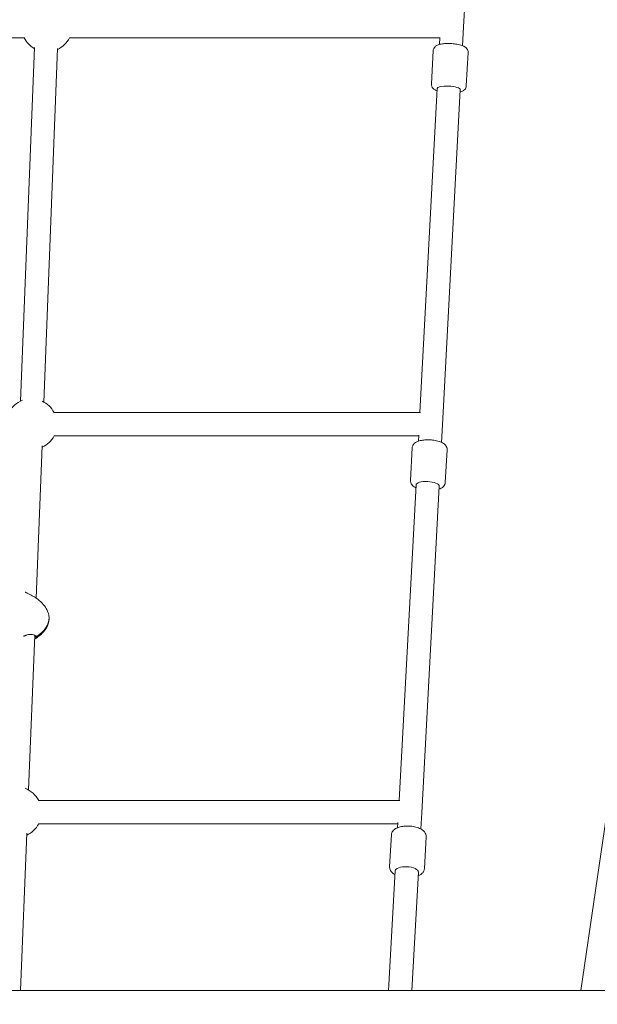
# Model space of a CAD drawing. Units: millimetres. Extents: x -3968 to 7236, y -3839 to 7292.
# Drawn here: x 1318 to 1715, y 1898 to 2574 of the extents above; entities that cross this region are included whole.
import ezdxf

# ---------------------------------------------------------------- set-up
doc = ezdxf.new("R2010")
doc.units = ezdxf.units.MM
doc.styles.get("Standard").update_dxf_attribs({"font": 'arial.ttf'})
doc.dimstyles.new('Europa 1-50', dxfattribs={"dimscale": 50, "dimtxt": 3.5, "dimasz": 4, "dimexe": 2, "dimexo": 0, "dimgap": 2, "dimtad": 0, "dimlfac": 0.001, "dimzin": 0, "dimdsep": 46, "dimtxsty": 'Standard', "dimcen": 2, "dimadec": 0, "dimazin": 0, "dimtfac": 1, "dimtofl": 0, "dimtmove": 0, "dimatfit": 3, "dimfxl": 5, "dimfxlon": 1, "dimtolj": 1, "dimtzin": 0, "dimarcsym": 0})

# ---------------------------------------------------------------- blocks, each defined once
blk = doc.blocks.new('*D42')
at = {"color": 0, "lineweight": -2, "transparency": 16777216}
for p, q in [((-2457.82, 6926.78), (-2457.82, 7276.78)), ((6481.72, 6926.78), (6481.72, 7276.78)), ((-2257.82, 7176.78), (1585.05, 7176.78)), ((6281.72, 7176.78), (2438.85, 7176.78))]:
    blk.add_line(p, q, dxfattribs=at)
at = {"color": 0, "transparency": 16777216}
for points in [[(-2257.82, 7210.11), (-2257.82, 7143.45), (-2457.82, 7176.78)], [(6281.72, 7210.11), (6281.72, 7143.45), (6481.72, 7176.78)]]:
    blk.add_solid(points, dxfattribs=at)
at = {"color": 0, "transparency": 16777216, "insert": (2011.95, 7176.78), "char_height": 175, "attachment_point": 5}
blk.add_mtext('\\A1;8.94m', dxfattribs=at)
blk = doc.blocks.new('*D44')
at = {"color": 0, "lineweight": -2, "transparency": 16777216}
for p, q in [((-954.93, 6507.11), (-954.93, 6857.11)), ((4975.56, 6507.15), (4975.56, 6857.11)), ((-754.93, 6757.11), (1670.56, 6757.11)), ((4775.56, 6757.11), (2524.12, 6757.11))]:
    blk.add_line(p, q, dxfattribs=at)
at = {"color": 0, "transparency": 16777216}
for points in [[(-754.93, 6790.45), (-754.93, 6723.78), (-954.93, 6757.11)], [(4775.56, 6790.45), (4775.56, 6723.78), (4975.56, 6757.11)]]:
    blk.add_solid(points, dxfattribs=at)
at = {"color": 0, "transparency": 16777216, "insert": (2097.34, 6757.11), "char_height": 175, "attachment_point": 5}
blk.add_mtext('\\A1;5.93m', dxfattribs=at)

msp = doc.modelspace()

# ---------------------------------------------------------------- linework, layer by layer
at = {"linetype": 'Continuous', "lineweight": 0}
for p, q in [((1854.44, 2937.002), (1703.476, 1907.045)), ((1635.061, 2803.552), (1622.967, 2569.066)), ((1622.967, 2569.065), (1622.285, 2556.122)), ((1184.152, 2561.483), (1320.977, 2561.483)), ((1352.105, 2561.483), (1606.545, 2561.482)), ((1606.563, 2561.816), (1606.307, 2556.964)), ((1327.967, 2554.826), (1318.551, 2311.987)), ((1343.955, 2554.206), (1334.539, 2311.367)), ((1602.083, 2552.815), (1600.867, 2529.75)), ((1626.05, 2551.552), (1624.834, 2528.486)), ((1604.71, 2526.656), (1592.979, 2304.125)), ((1620.687, 2525.814), (1608.557, 2295.699)), ((1341.507, 2304.124), (1593.251, 2304.125)), ((1608.557, 2295.699), (1607.906, 2283.611)), ((1341.507, 2288.124), (1592.126, 2288.125)), ((1592.155, 2288.672), (1591.929, 2284.472)), ((1333.358, 2281.215), (1329.214, 2176.713)), ((1587.677, 2279.905), (1586.465, 2257.418)), ((1611.642, 2278.614), (1610.43, 2256.126)), ((1590.307, 2254.392), (1578.622, 2037.62)), ((1606.284, 2253.531), (1594.191, 2029.185)), ((1328.198, 2151.082), (1323.987, 2044.853)), ((1329.08, 2149.347), (1329.108, 2150.057)), ((1330.941, 2037.618), (1579.067, 2037.62)), ((1594.191, 2029.184), (1593.577, 2018.056)), ((1330.941, 2021.618), (1577.749, 2021.62)), ((1577.794, 2022.432), (1577.601, 2018.937)), ((1322.796, 2015.166), (1318.409, 1907.045)), ((1573.32, 2013.952), (1572.119, 1992.179)), ((1597.284, 2012.63), (1596.082, 1990.857)), ((1575.963, 1989.237), (1571.428, 1907.045)), ((1591.938, 1988.356), (1587.453, 1907.045)), ((1889.422, 1907.045), (451.53, 1907.045))]:
    msp.add_line(p, q, dxfattribs=at)
for centre, start, end in [((1336.541, 2569.483), 207.202894, 240.576791), ((1336.541, 2569.483), 294.98258, 332.796902), ((1325.942, 2296.124), 110.233747, 152.797106), ((1325.942, 2296.124), 27.203094, 65.325624), ((1325.942, 2296.124), 294.932454, 332.797305), ((1315.376, 2029.618), 27.2033, 69.157632), ((1315.376, 2029.618), 294.879354, 332.797511)]:
    msp.add_arc(centre, 17.5, start, end, dxfattribs=at)
at = {"linetype": 'Continuous', "lineweight": 0, "extrusion": (-2.20684e-16, -1.85822e-18, -1)}
msp.add_ellipse((1614.978, 2569.482), major_axis=(7.989, -0.417), ratio=0.2341456, start_param=-0.0001331, end_param=0.0001331, dxfattribs=at)
at = {"linetype": 'Continuous', "lineweight": 0, "extrusion": (-2.20718e-16, 1.16349e-17, -1)}
msp.add_ellipse((1612.699, 2526.235), major_axis=(-7.989, 0.421), ratio=0.2716588, start_param=0, end_param=1.5564781, dxfattribs=at)
at = {"linetype": 'Continuous', "lineweight": 0, "extrusion": (-2.20593e-16, 7.85518e-22, -1)}
msp.add_ellipse((1612.699, 2526.235), major_axis=(7.989, -0.421), ratio=0.2716588, start_param=-1.5851145, end_param=0, dxfattribs=at)
at = {"linetype": 'Continuous', "lineweight": 0, "extrusion": (-2.20524e-16, 1.40729e-18, -1)}
msp.add_ellipse((1600.569, 2296.125), major_axis=(7.989, -0.426), ratio=0.3091718, start_param=-0.0001836, end_param=0.0001836, dxfattribs=at)
at = {"linetype": 'Continuous', "lineweight": 0, "extrusion": (-2.2069e-16, 1.18963e-17, -1)}
msp.add_ellipse((1598.296, 2253.961), major_axis=(-7.988, 0.431), ratio=0.3457468, start_param=0, end_param=1.5521598, dxfattribs=at)
at = {"linetype": 'Continuous', "lineweight": 0, "extrusion": (-2.22328e-16, -7.73119e-22, -1)}
msp.add_ellipse((1598.296, 2253.961), major_axis=(7.988, -0.431), ratio=0.3457468, start_param=-1.5894329, end_param=0, dxfattribs=at)
at = {"linetype": 'Continuous', "lineweight": 0, "extrusion": (-2.20427e-16, 3.40719e-18, -1)}
msp.add_ellipse((1586.203, 2029.62), major_axis=(7.988, -0.436), ratio=0.3823216, start_param=-0.0002405, end_param=0.0002405, dxfattribs=at)
at = {"linetype": 'Continuous', "lineweight": 0, "extrusion": (-2.20659e-16, 1.21731e-17, -1)}
msp.add_ellipse((1583.95, 1988.796), major_axis=(-7.988, 0.441), ratio=0.4177364, start_param=0, end_param=1.5477521, dxfattribs=at)
at = {"linetype": 'Continuous', "lineweight": 0, "extrusion": (-2.22323e-16, -1.57451e-21, -1)}
msp.add_ellipse((1583.95, 1988.796), major_axis=(7.988, -0.441), ratio=0.4177364, start_param=-1.5938405, end_param=0, dxfattribs=at)
at = {"linetype": 'Continuous', "lineweight": 0}
for points, knots in [([(1626.05, 2551.552), (1626.074, 2552.015), (1626.005, 2552.48), (1625.727, 2553.34), (1625.511, 2553.721), (1624.951, 2554.48), (1624.595, 2554.799), (1623.517, 2555.605), (1622.768, 2555.95), (1620.867, 2556.648), (1619.661, 2556.948), (1617.264, 2557.367), (1616.109, 2557.504), (1613.809, 2557.663), (1612.667, 2557.688), (1610.447, 2557.627), (1609.371, 2557.541), (1607.294, 2557.235), (1606.313, 2557.014), (1604.843, 2556.453), (1604.303, 2556.197), (1603.474, 2555.575), (1603.186, 2555.316), (1602.589, 2554.564), (1602.287, 2554.011), (1602.117, 2553.184), (1602.093, 2553), (1602.083, 2552.815)], [3.1272744, 3.1272744, 3.1272744, 3.1272744, 3.2305856, 3.2305856, 3.3470023, 3.3470023, 3.5132555, 3.5132555, 3.8485002, 3.8485002, 4.2795416, 4.2795416, 4.6381504, 4.6381504, 4.9849255, 4.9849255, 5.3366748, 5.3366748, 5.7185179, 5.7185179, 5.9546501, 5.9546501, 6.0780723, 6.0780723, 6.2277057, 6.2277057, 6.2688671, 6.2688671, 6.2688671, 6.2688671]), ([(1604.632, 2525.18), (1604.334, 2525.299), (1604.046, 2525.427), (1603.229, 2525.841), (1602.719, 2526.153), (1601.96, 2526.859), (1601.701, 2527.146), (1601.186, 2527.957), (1600.944, 2528.538), (1600.862, 2529.379), (1600.857, 2529.565), (1600.867, 2529.75)], [5.62378493, 5.62378493, 5.62378493, 5.62378493, 5.74715429, 5.74715429, 5.98328649, 5.98328649, 6.10670876, 6.10670876, 6.25634212, 6.25634212, 6.29750352, 6.29750352, 6.29750352, 6.29750352]), ([(1624.834, 2528.486), (1624.809, 2528.022), (1624.692, 2527.568), (1624.325, 2526.741), (1624.07, 2526.385), (1623.434, 2525.69), (1623.045, 2525.409), (1621.998, 2524.787), (1621.33, 2524.541), (1620.61, 2524.337)], [3.15591086, 3.15591086, 3.15591086, 3.15591086, 3.25922206, 3.25922206, 3.37563868, 3.37563868, 3.54189189, 3.54189189, 3.82962946, 3.82962946, 3.82962946, 3.82962946]), ([(1611.642, 2278.614), (1611.671, 2279.148), (1611.589, 2279.683), (1611.251, 2280.692), (1610.981, 2281.147), (1610.247, 2282.092), (1609.749, 2282.51), (1608.308, 2283.489), (1607.285, 2283.931), (1605.052, 2284.649), (1603.851, 2284.916), (1601.441, 2285.272), (1600.242, 2285.372), (1597.877, 2285.423), (1596.713, 2285.376), (1594.459, 2285.127), (1593.375, 2284.922), (1591.26, 2284.278), (1590.241, 2283.846), (1589.005, 2282.785), (1588.71, 2282.477), (1588.093, 2281.594), (1587.804, 2280.945), (1587.693, 2280.125), (1587.683, 2280.015), (1587.677, 2279.905)], [3.1229561, 3.1229561, 3.1229561, 3.1229561, 3.2590547, 3.2590547, 3.4142368, 3.4142368, 3.643633, 3.643633, 4.0436897, 4.0436897, 4.4307833, 4.4307833, 4.7871193, 4.7871193, 5.1394583, 5.1394583, 5.505577, 5.505577, 5.9176944, 5.9176944, 6.0531172, 6.0531172, 6.2365718, 6.2365718, 6.2645487, 6.2645487, 6.2645487, 6.2645487]), ([(1590.201, 2252.421), (1589.298, 2252.847), (1588.476, 2253.346), (1587.476, 2254.412), (1587.215, 2254.75), (1586.697, 2255.694), (1586.48, 2256.371), (1586.457, 2257.198), (1586.459, 2257.308), (1586.465, 2257.418)], [5.59889319, 5.59889319, 5.59889319, 5.59889319, 5.95496755, 5.95496755, 6.0903903, 6.0903903, 6.27384492, 6.27384492, 6.30182187, 6.30182187, 6.30182187, 6.30182187]), ([(1610.43, 2256.126), (1610.401, 2255.592), (1610.262, 2255.069), (1609.817, 2254.102), (1609.501, 2253.679), (1608.669, 2252.818), (1608.129, 2252.455), (1607.123, 2251.921), (1606.661, 2251.727), (1606.178, 2251.559)], [3.16022921, 3.16022921, 3.16022921, 3.16022921, 3.2963278, 3.2963278, 3.45150993, 3.45150993, 3.68090617, 3.68090617, 3.86315789, 3.86315789, 3.86315789, 3.86315789]), ([(1321.763, 2180.797), (1321.804, 2180.776), (1321.845, 2180.755), (1322.066, 2180.64), (1322.248, 2180.546), (1322.622, 2180.351), (1322.815, 2180.25), (1323.296, 2179.997), (1323.585, 2179.844), (1324.561, 2179.328), (1325.241, 2178.966), (1326.675, 2178.2), (1327.395, 2177.814), (1328.5, 2177.183), (1328.91, 2176.933), (1329.24, 2176.694)], [-17.2680264, -17.2680264, -17.2680264, -17.2680264, -17.0814386, -17.0814386, -16.2622466, -16.2622466, -15.4005684, -15.4005684, -14.1131418, -14.1131418, -11.0479206, -11.0479206, -7.3784143, -7.3784143, -4.5614649, -4.5614649, -4.5614649, -4.5614649]), ([(1329.24, 2176.694), (1330.671, 2175.659), (1332.035, 2174.513), (1334.372, 2172.087), (1335.378, 2170.814), (1336.628, 2168.667), (1337.012, 2167.872), (1337.32, 2167.051)], [0, 0, 0, 0, 5.3020683, 5.3020683, 10.1293249, 10.1293249, 12.7599095, 12.7599095, 12.7599095, 12.7599095]), ([(1337.32, 2167.051), (1337.453, 2166.695), (1337.571, 2166.334), (1337.974, 2164.856), (1338.107, 2163.733), (1338.062, 2162.61)], [10.6667333, 10.6667333, 10.6667333, 10.6667333, 11.892788, 11.892788, 15.6258484, 15.6258484, 15.6258484, 15.6258484]), ([(1337.34, 2158.417), (1336.95, 2157.383), (1336.431, 2156.392), (1335.188, 2154.504), (1334.454, 2153.61), (1332.978, 2152.079), (1332.254, 2151.422), (1330.422, 2149.928), (1329.276, 2149.13), (1328.092, 2148.401)], [0, 0, 0, 0, 3.3147256, 3.3147256, 6.7824179, 6.7824179, 9.7079403, 9.7079403, 13.8787446, 13.8787446, 13.8787446, 13.8787446]), ([(1338.062, 2162.61), (1338.048, 2162.237), (1338.013, 2161.865), (1337.715, 2159.804), (1337.081, 2158.226), (1334.839, 2154.624), (1332.943, 2152.795), (1330.309, 2150.849), (1329.709, 2150.438), (1329.08, 2150.039)], [-187.2001738, -187.2001738, -187.2001738, -187.2001738, -185.9622093, -185.9622093, -180.3484949, -180.3484949, -172.0448294, -172.0448294, -169.7477151, -169.7477151, -169.7477151, -169.7477151]), ([(1338.062, 2161.918), (1338.048, 2161.545), (1338.013, 2161.172), (1337.715, 2159.112), (1337.081, 2157.534), (1334.839, 2153.931), (1332.943, 2152.102), (1330.309, 2150.157), (1329.709, 2149.746), (1329.08, 2149.347)], [-187.2001738, -187.2001738, -187.2001738, -187.2001738, -185.9622093, -185.9622093, -180.3484949, -180.3484949, -172.0448294, -172.0448294, -169.7477151, -169.7477151, -169.7477151, -169.7477151]), ([(1329.08, 2150.039), (1329.066, 2150.085), (1329.049, 2150.13), (1328.954, 2150.352), (1328.839, 2150.519), (1328.397, 2150.988), (1327.971, 2151.264), (1326.918, 2151.634), (1326.322, 2151.735), (1325.095, 2151.748), (1324.494, 2151.688), (1323.389, 2151.47), (1322.896, 2151.339), (1322.15, 2151.093), (1321.898, 2151.003), (1321.456, 2150.832), (1321.267, 2150.754), (1320.905, 2150.597), (1320.732, 2150.519), (1320.56, 2150.439)], [-25.5913089, -25.5913089, -25.5913089, -25.5913089, -25.2491256, -25.2491256, -23.8970729, -23.8970729, -21.2705248, -21.2705248, -18.829029, -18.829029, -16.7580323, -16.7580323, -15.1457938, -15.1457938, -14.325496, -14.325496, -13.7061584, -13.7061584, -13.1365852, -13.1365852, -13.1365852, -13.1365852]), ([(1329.08, 2149.347), (1329.066, 2149.313), (1329.049, 2149.279), (1328.954, 2149.111), (1328.839, 2148.971), (1328.529, 2148.69), (1328.33, 2148.547), (1328.092, 2148.401)], [-25.5913089, -25.5913089, -25.5913089, -25.5913089, -25.2491256, -25.2491256, -23.8970729, -23.8970729, -22.4604856, -22.4604856, -22.4604856, -22.4604856]), ([(1597.284, 2012.63), (1597.317, 2013.237), (1597.223, 2013.847), (1596.826, 2015.014), (1596.505, 2015.551), (1595.61, 2016.671), (1594.989, 2017.184), (1593.348, 2018.246), (1592.26, 2018.72), (1589.937, 2019.453), (1588.71, 2019.714), (1586.246, 2020.032), (1585.013, 2020.098), (1582.592, 2020.045), (1581.405, 2019.926), (1579.114, 2019.484), (1578.018, 2019.156), (1575.97, 2018.185), (1574.993, 2017.537), (1573.814, 2015.904), (1573.477, 2015.162), (1573.341, 2014.22), (1573.327, 2014.086), (1573.32, 2013.952)], [3.1185484, 3.1185484, 3.1185484, 3.1185484, 3.2854323, 3.2854323, 3.4756772, 3.4756772, 3.749112, 3.749112, 4.1397203, 4.1397203, 4.5151873, 4.5151873, 4.872449, 4.872449, 5.2299059, 5.2299059, 5.6046756, 5.6046756, 5.9983437, 5.9983437, 6.2231967, 6.2231967, 6.2601411, 6.2601411, 6.2601411, 6.2601411]), ([(1575.826, 1986.753), (1575.638, 1986.853), (1575.455, 1986.959), (1574.287, 1987.679), (1573.388, 1988.432), (1572.396, 1990.184), (1572.142, 1990.958), (1572.11, 1991.91), (1572.111, 1992.045), (1572.119, 1992.179)], [5.5792577, 5.5792577, 5.5792577, 5.5792577, 5.65076402, 5.65076402, 6.0444321, 6.0444321, 6.26928507, 6.26928507, 6.30622952, 6.30622952, 6.30622952, 6.30622952]), ([(1596.082, 1990.857), (1596.049, 1990.249), (1595.888, 1989.653), (1595.365, 1988.538), (1594.987, 1988.039), (1593.975, 1987.024), (1593.301, 1986.583), (1592.327, 1986.095), (1592.067, 1985.979), (1591.801, 1985.871)], [3.16463686, 3.16463686, 3.16463686, 3.16463686, 3.3315207, 3.3315207, 3.52176557, 3.52176557, 3.79520038, 3.79520038, 3.89160868, 3.89160868, 3.89160868, 3.89160868])]:
    msp.add_open_spline(points, degree=3, knots=knots, dxfattribs=at)
msp.add_open_spline([(1338.065, 2162.688), (1338.074, 2162.431), (1338.073, 2162.174), (1338.062, 2161.918)], degree=3, dxfattribs=at)

# ---------------------------------------------------------------- dimensions: what is measured, and where the dimension line sits
for base, p1, p2, picture, middle in [((6481.723, 7176.781), (-2457.824, -1672.904), (6481.723, -1684.014), '*D42', (2011.95, 7176.781)), ((4975.559, 6757.112), (-954.925, -1612.992), (4975.559, -890.154, 114.812), '*D44', (2097.339, 6757.112))]:
    dim = msp.add_linear_dim(base=base, p1=p1, p2=p2, dimstyle='Europa 1-50', override={"dimpost": 'm'})
    dim.commit()
    dim.dimension.update_dxf_attribs({"geometry": picture, "text_midpoint": middle, "dimtype": 160})

doc.saveas('drawing.dxf')
